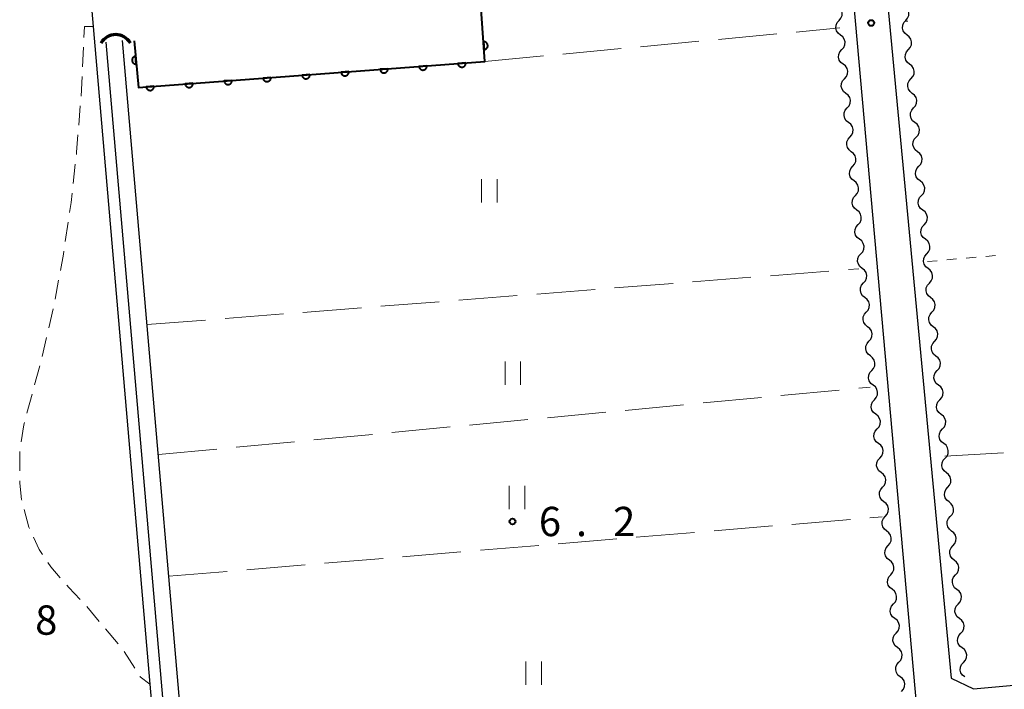
# Model space of a CAD drawing. Units: metres. Extents: x -74000 to -72000, y 34500 to 36000.
# Drawn here: x -72540 to -72414, y 34951 to 35036 of the extents above; entities that cross this region are included whole.
import ezdxf

# ---------------------------------------------------------------- set-up
doc = ezdxf.new("R2010")
doc.units = ezdxf.units.M
for name, color, linetype, lineweight in [('210100_道路縁(街区線)', 7, 'Continuous', 30), ('221300_歩道', 7, 'Continuous', 30), ('421900_坑口', 7, 'Continuous', 30), ('510100_河川', 7, 'Continuous', 30), ('510200_細流', 7, 'Continuous', 30), ('611100_コンクリート被覆(直落)', 7, 'Continuous', 30), ('630100_植生界', 7, 'Continuous', 30), ('630200_耕地界', 7, 'Continuous', 30), ('631100_田', 7, 'Continuous', 13), ('731200_図化機測定による標高点', 7, 'Continuous', 40)]:
    doc.layers.add(name, color=color, linetype=linetype, lineweight=lineweight)
doc.styles.add('Style-WORKING', font='MS Gothic.ttf')

msp = doc.modelspace()

# ---------------------------------------------------------------- linework, layer by layer
at = {"layer": '210100_道路縁(街区線)', "linetype": 'Continuous', "lineweight": 30, "flags": 128}
for points in [[(-72420.4, 34943.33), (-72420.21, 34940.59), (-72412.83, 34852.41), (-72411.67, 34851.49), (-72409.88, 34851.24), (-72321.08, 34858.8), (-72319.91, 34859.25), (-72318.85, 34860.15), (-72317.84, 34861.58), (-72339.53, 35104.21), (-72342.54, 35106.19), (-72430.84, 35098.25), (-72433.26, 35097.23), (-72434.21, 35095.64), (-72434.3, 35093.5), (-72421, 34952.13)], [(-72416.81, 34852.46), (-72438.19, 35091.67)], [(-72535.38, 35088.75), (-72530.78, 35035.52), (-72523.5, 34951.36), (-72519.88, 34909.53)], [(-72421, 34952.13), (-72418.12, 34950.77), (-72375.98, 34954.59)]]:
    msp.add_lwpolyline(points, dxfattribs=at)
at = {"layer": '221300_歩道', "linetype": 'Continuous', "lineweight": 13}
for p, q in [((-72532.008, 35032.883), (-72532.128, 35030.386)), ((-72532.188, 35029.137), (-72532.309, 35026.64)), ((-72532.402, 35025.394), (-72532.602, 35022.902)), ((-72533.048, 35017.922), (-72533.323, 35015.438)), ((-72533.966, 35010.48), (-72534.33, 35008.007)), ((-72535.175, 35003.079), (-72535.626, 35000.62)), ((-72535.893, 34999.399), (-72536.446, 34996.961)), ((-72536.722, 34995.742), (-72537.275, 34993.304)), ((-72537.588, 34992.094), (-72538.246, 34989.682)), ((-72538.575, 34988.476), (-72539.232, 34986.064)), ((-72540.122, 34981.154), (-72540.145, 34978.654)), ((-72531.59, 34961.295), (-72529.98, 34959.383)), ((-72529.175, 34958.426), (-72527.565, 34956.514)), ((-72526.797, 34955.53), (-72525.444, 34953.428))]:
    msp.add_line(p, q, dxfattribs=at)
at = {"layer": '221300_歩道', "linetype": 'Continuous', "lineweight": 13, "flags": 128}
for points in [[(-72530.78, 35035.52), (-72531.88, 35035.53), (-72531.947, 35034.132)], [(-72532.702, 35021.656), (-72532.88, 35019.44), (-72532.91, 35019.165)], [(-72533.461, 35014.195), (-72533.59, 35013.03), (-72533.784, 35011.717)], [(-72534.513, 35006.77), (-72534.57, 35006.38), (-72534.95, 35004.309)], [(-72539.561, 34984.858), (-72539.64, 34984.57), (-72539.965, 34982.393)], [(-72540.157, 34977.405), (-72540.16, 34977.08), (-72539.91, 34974.98), (-72539.894, 34974.921)], [(-72539.574, 34973.713), (-72538.98, 34971.47), (-72538.905, 34971.307)], [(-72538.383, 34970.171), (-72537.67, 34968.62), (-72537.234, 34967.958)], [(-72536.546, 34966.914), (-72536.18, 34966.36), (-72534.965, 34964.983)], [(-72534.139, 34964.046), (-72533.86, 34963.73), (-72532.439, 34962.212)], [(-72524.767, 34952.377), (-72524.73, 34952.32), (-72523.5, 34951.36)]]:
    msp.add_lwpolyline(points, dxfattribs=at)
at = {"layer": '421900_坑口', "linetype": 'Continuous', "lineweight": 70}
msp.add_arc((-72527.879, 35032.338), 2.165, 29.99927, 150.00073, dxfattribs=at)
at = {"layer": '510100_河川', "linetype": 'Continuous', "lineweight": 30, "flags": 128}
for points in [[(-72509.94, 34843.63), (-72516.29, 34909.86), (-72527, 35033.74)], [(-72512.03, 34843.38), (-72518.38, 34909.66), (-72529.1, 35033.55)]]:
    msp.add_lwpolyline(points, dxfattribs=at)
at = {"layer": '510200_細流', "linetype": 'Continuous', "lineweight": 30, "flags": 128}
for points in [[(-72435.329, 35036.315), (-72435.085, 35036.589), (-72434.944, 35036.928), (-72434.918, 35037.294), (-72435.011, 35037.65), (-72435.212, 35037.957), (-72435.502, 35038.182)], [(-72426.801, 35036.316), (-72426.557, 35036.59), (-72426.414, 35036.929), (-72426.387, 35037.294), (-72426.479, 35037.651), (-72426.68, 35037.958), (-72426.969, 35038.184)], [(-72435.155, 35034.448), (-72435.445, 35034.673), (-72435.646, 35034.979), (-72435.739, 35035.335), (-72435.713, 35035.701), (-72435.572, 35036.04), (-72435.329, 35036.315)], [(-72426.633, 35034.449), (-72426.923, 35034.675), (-72427.123, 35034.982), (-72427.215, 35035.338), (-72427.188, 35035.704), (-72427.046, 35036.042), (-72426.801, 35036.316)], [(-72434.981, 35032.581), (-72434.737, 35032.856), (-72434.596, 35033.194), (-72434.57, 35033.56), (-72434.663, 35033.916), (-72434.864, 35034.223), (-72435.155, 35034.448)], [(-72426.465, 35032.581), (-72426.221, 35032.855), (-72426.079, 35033.194), (-72426.051, 35033.559), (-72426.144, 35033.916), (-72426.344, 35034.223), (-72426.633, 35034.449)], [(-72434.807, 35030.714), (-72435.097, 35030.939), (-72435.298, 35031.246), (-72435.392, 35031.602), (-72435.365, 35031.968), (-72435.224, 35032.306), (-72434.981, 35032.581)], [(-72426.298, 35030.714), (-72426.587, 35030.94), (-72426.787, 35031.247), (-72426.88, 35031.603), (-72426.852, 35031.969), (-72426.71, 35032.307), (-72426.465, 35032.581)], [(-72434.633, 35028.847), (-72434.389, 35029.122), (-72434.248, 35029.46), (-72434.222, 35029.826), (-72434.315, 35030.182), (-72434.517, 35030.489), (-72434.807, 35030.714)], [(-72426.13, 35028.847), (-72425.885, 35029.121), (-72425.743, 35029.459), (-72425.716, 35029.825), (-72425.808, 35030.181), (-72426.008, 35030.488), (-72426.298, 35030.714)], [(-72434.459, 35026.98), (-72434.749, 35027.205), (-72434.95, 35027.512), (-72435.044, 35027.868), (-72435.018, 35028.234), (-72434.876, 35028.572), (-72434.633, 35028.847)], [(-72425.962, 35026.979), (-72426.251, 35027.205), (-72426.452, 35027.512), (-72426.544, 35027.869), (-72426.517, 35028.234), (-72426.374, 35028.573), (-72426.13, 35028.847)], [(-72434.285, 35025.113), (-72434.041, 35025.388), (-72433.9, 35025.727), (-72433.874, 35026.093), (-72433.967, 35026.448), (-72434.169, 35026.755), (-72434.459, 35026.98)], [(-72425.794, 35025.112), (-72425.55, 35025.386), (-72425.407, 35025.724), (-72425.38, 35026.09), (-72425.472, 35026.446), (-72425.673, 35026.753), (-72425.962, 35026.979)], [(-72434.111, 35023.246), (-72434.401, 35023.471), (-72434.602, 35023.778), (-72434.696, 35024.134), (-72434.67, 35024.5), (-72434.529, 35024.838), (-72434.285, 35025.113)], [(-72425.626, 35023.244), (-72425.916, 35023.47), (-72426.116, 35023.777), (-72426.208, 35024.134), (-72426.181, 35024.5), (-72426.039, 35024.838), (-72425.794, 35025.112)], [(-72433.937, 35021.379), (-72433.694, 35021.654), (-72433.552, 35021.993), (-72433.526, 35022.359), (-72433.62, 35022.715), (-72433.821, 35023.021), (-72434.111, 35023.246)], [(-72425.458, 35021.377), (-72425.214, 35021.651), (-72425.072, 35021.989), (-72425.044, 35022.355), (-72425.137, 35022.711), (-72425.337, 35023.018), (-72425.626, 35023.244)], [(-72433.763, 35019.512), (-72434.053, 35019.737), (-72434.255, 35020.044), (-72434.348, 35020.4), (-72434.322, 35020.766), (-72434.181, 35021.105), (-72433.937, 35021.379)], [(-72425.291, 35019.509), (-72425.58, 35019.735), (-72425.78, 35020.042), (-72425.873, 35020.399), (-72425.845, 35020.765), (-72425.703, 35021.103), (-72425.458, 35021.377)], [(-72433.589, 35017.646), (-72433.346, 35017.92), (-72433.204, 35018.259), (-72433.178, 35018.625), (-72433.272, 35018.981), (-72433.473, 35019.287), (-72433.763, 35019.512)], [(-72425.123, 35017.642), (-72424.878, 35017.916), (-72424.736, 35018.254), (-72424.709, 35018.62), (-72424.801, 35018.976), (-72425.001, 35019.283), (-72425.291, 35019.509)], [(-72433.415, 35015.779), (-72433.705, 35016.004), (-72433.907, 35016.31), (-72434, 35016.666), (-72433.974, 35017.032), (-72433.833, 35017.371), (-72433.589, 35017.646)], [(-72424.955, 35015.774), (-72425.244, 35016), (-72425.445, 35016.308), (-72425.537, 35016.664), (-72425.51, 35017.03), (-72425.367, 35017.368), (-72425.123, 35017.642)], [(-72433.241, 35013.912), (-72432.998, 35014.186), (-72432.857, 35014.525), (-72432.83, 35014.891), (-72432.924, 35015.247), (-72433.125, 35015.554), (-72433.415, 35015.779)], [(-72424.787, 35013.907), (-72424.543, 35014.181), (-72424.4, 35014.519), (-72424.373, 35014.885), (-72424.465, 35015.241), (-72424.666, 35015.548), (-72424.955, 35015.774)], [(-72433.067, 35012.045), (-72433.358, 35012.27), (-72433.559, 35012.576), (-72433.652, 35012.932), (-72433.626, 35013.298), (-72433.485, 35013.637), (-72433.241, 35013.912)], [(-72424.619, 35012.039), (-72424.909, 35012.265), (-72425.109, 35012.573), (-72425.201, 35012.929), (-72425.174, 35013.295), (-72425.032, 35013.633), (-72424.787, 35013.907)], [(-72432.894, 35010.178), (-72432.65, 35010.453), (-72432.509, 35010.791), (-72432.483, 35011.157), (-72432.576, 35011.513), (-72432.777, 35011.82), (-72433.067, 35012.045)], [(-72424.451, 35010.172), (-72424.207, 35010.446), (-72424.065, 35010.784), (-72424.037, 35011.15), (-72424.13, 35011.506), (-72424.33, 35011.813), (-72424.619, 35012.039)], [(-72432.72, 35008.311), (-72433.01, 35008.536), (-72433.211, 35008.843), (-72433.304, 35009.199), (-72433.278, 35009.565), (-72433.137, 35009.903), (-72432.894, 35010.178)], [(-72424.284, 35008.304), (-72424.573, 35008.53), (-72424.773, 35008.838), (-72424.865, 35009.194), (-72424.838, 35009.56), (-72424.696, 35009.898), (-72424.451, 35010.172)], [(-72432.546, 35006.444), (-72432.302, 35006.719), (-72432.161, 35007.057), (-72432.135, 35007.423), (-72432.228, 35007.779), (-72432.43, 35008.086), (-72432.72, 35008.311)], [(-72424.116, 35006.437), (-72423.871, 35006.711), (-72423.729, 35007.049), (-72423.702, 35007.415), (-72423.794, 35007.771), (-72423.994, 35008.078), (-72424.284, 35008.304)], [(-72432.372, 35004.577), (-72432.662, 35004.802), (-72432.863, 35005.109), (-72432.957, 35005.465), (-72432.93, 35005.831), (-72432.789, 35006.169), (-72432.546, 35006.444)], [(-72423.948, 35004.569), (-72424.237, 35004.795), (-72424.438, 35005.103), (-72424.53, 35005.459), (-72424.502, 35005.825), (-72424.36, 35006.163), (-72424.116, 35006.437)], [(-72432.198, 35002.71), (-72431.954, 35002.985), (-72431.813, 35003.324), (-72431.787, 35003.69), (-72431.88, 35004.045), (-72432.082, 35004.352), (-72432.372, 35004.577)], [(-72423.78, 35002.702), (-72423.536, 35002.976), (-72423.393, 35003.314), (-72423.366, 35003.68), (-72423.458, 35004.036), (-72423.658, 35004.343), (-72423.948, 35004.569)], [(-72432.024, 35000.843), (-72432.314, 35001.068), (-72432.515, 35001.375), (-72432.609, 35001.731), (-72432.583, 35002.097), (-72432.441, 35002.435), (-72432.198, 35002.71)], [(-72423.612, 35000.834), (-72423.902, 35001.06), (-72424.102, 35001.368), (-72424.194, 35001.724), (-72424.167, 35002.09), (-72424.024, 35002.428), (-72423.78, 35002.702)], [(-72431.85, 34998.976), (-72431.606, 34999.251), (-72431.465, 34999.59), (-72431.439, 34999.956), (-72431.532, 35000.312), (-72431.734, 35000.618), (-72432.024, 35000.843)], [(-72423.444, 34998.967), (-72423.2, 34999.241), (-72423.058, 34999.579), (-72423.03, 34999.945), (-72423.122, 35000.301), (-72423.323, 35000.608), (-72423.612, 35000.834)], [(-72431.676, 34997.109), (-72431.966, 34997.335), (-72432.168, 34997.641), (-72432.261, 34997.997), (-72432.235, 34998.363), (-72432.094, 34998.702), (-72431.85, 34998.976)], [(-72423.276, 34997.099), (-72423.566, 34997.325), (-72423.766, 34997.633), (-72423.858, 34997.989), (-72423.831, 34998.355), (-72423.689, 34998.693), (-72423.444, 34998.967)], [(-72431.502, 34995.243), (-72431.259, 34995.517), (-72431.117, 34995.856), (-72431.091, 34996.222), (-72431.185, 34996.578), (-72431.386, 34996.884), (-72431.676, 34997.109)], [(-72423.109, 34995.232), (-72422.864, 34995.506), (-72422.722, 34995.844), (-72422.695, 34996.21), (-72422.787, 34996.566), (-72422.987, 34996.873), (-72423.276, 34997.099)], [(-72431.328, 34993.376), (-72431.618, 34993.601), (-72431.82, 34993.907), (-72431.913, 34994.263), (-72431.887, 34994.629), (-72431.746, 34994.968), (-72431.502, 34995.243)], [(-72422.941, 34993.365), (-72423.23, 34993.591), (-72423.431, 34993.898), (-72423.523, 34994.254), (-72423.495, 34994.62), (-72423.353, 34994.958), (-72423.109, 34995.232)], [(-72431.154, 34991.509), (-72430.911, 34991.783), (-72430.77, 34992.122), (-72430.743, 34992.488), (-72430.837, 34992.844), (-72431.038, 34993.151), (-72431.328, 34993.376)], [(-72422.773, 34991.497), (-72422.529, 34991.771), (-72422.386, 34992.109), (-72422.359, 34992.475), (-72422.451, 34992.831), (-72422.651, 34993.139), (-72422.941, 34993.365)], [(-72430.98, 34989.642), (-72431.271, 34989.867), (-72431.472, 34990.173), (-72431.565, 34990.529), (-72431.539, 34990.895), (-72431.398, 34991.234), (-72431.154, 34991.509)], [(-72422.605, 34989.63), (-72422.895, 34989.856), (-72423.095, 34990.163), (-72423.187, 34990.519), (-72423.16, 34990.885), (-72423.017, 34991.223), (-72422.773, 34991.497)], [(-72430.806, 34987.775), (-72430.563, 34988.05), (-72430.422, 34988.388), (-72430.396, 34988.754), (-72430.489, 34989.11), (-72430.69, 34989.417), (-72430.98, 34989.642)], [(-72422.437, 34987.762), (-72422.193, 34988.036), (-72422.051, 34988.374), (-72422.023, 34988.74), (-72422.115, 34989.096), (-72422.316, 34989.404), (-72422.605, 34989.63)], [(-72430.633, 34985.908), (-72430.923, 34986.133), (-72431.124, 34986.44), (-72431.217, 34986.796), (-72431.191, 34987.162), (-72431.05, 34987.5), (-72430.806, 34987.775)], [(-72422.269, 34985.895), (-72422.559, 34986.121), (-72422.759, 34986.428), (-72422.851, 34986.784), (-72422.824, 34987.15), (-72422.682, 34987.488), (-72422.437, 34987.762)], [(-72430.459, 34984.041), (-72430.215, 34984.316), (-72430.074, 34984.654), (-72430.048, 34985.02), (-72430.141, 34985.376), (-72430.342, 34985.683), (-72430.633, 34985.908)], [(-72422.102, 34984.027), (-72421.857, 34984.301), (-72421.715, 34984.639), (-72421.687, 34985.005), (-72421.78, 34985.361), (-72421.98, 34985.669), (-72422.269, 34985.895)], [(-72430.285, 34982.174), (-72430.575, 34982.399), (-72430.776, 34982.706), (-72430.87, 34983.062), (-72430.843, 34983.428), (-72430.702, 34983.766), (-72430.459, 34984.041)], [(-72421.934, 34982.16), (-72422.223, 34982.386), (-72422.423, 34982.693), (-72422.516, 34983.049), (-72422.488, 34983.415), (-72422.346, 34983.753), (-72422.102, 34984.027)], [(-72430.111, 34980.307), (-72429.867, 34980.582), (-72429.726, 34980.921), (-72429.7, 34981.287), (-72429.793, 34981.642), (-72429.995, 34981.949), (-72430.285, 34982.174)], [(-72421.766, 34980.292), (-72421.521, 34980.566), (-72421.379, 34980.904), (-72421.352, 34981.27), (-72421.444, 34981.626), (-72421.644, 34981.934), (-72421.934, 34982.16)], [(-72429.937, 34978.44), (-72430.227, 34978.665), (-72430.428, 34978.972), (-72430.522, 34979.328), (-72430.496, 34979.694), (-72430.354, 34980.032), (-72430.111, 34980.307)], [(-72421.598, 34978.425), (-72421.888, 34978.651), (-72422.088, 34978.958), (-72422.18, 34979.314), (-72422.153, 34979.68), (-72422.01, 34980.018), (-72421.766, 34980.292)], [(-72429.763, 34976.573), (-72429.519, 34976.848), (-72429.378, 34977.187), (-72429.352, 34977.553), (-72429.445, 34977.909), (-72429.647, 34978.215), (-72429.937, 34978.44)], [(-72421.43, 34976.557), (-72421.186, 34976.831), (-72421.044, 34977.169), (-72421.016, 34977.535), (-72421.109, 34977.891), (-72421.309, 34978.199), (-72421.598, 34978.425)], [(-72429.589, 34974.706), (-72429.879, 34974.932), (-72430.08, 34975.238), (-72430.174, 34975.594), (-72430.148, 34975.96), (-72430.006, 34976.299), (-72429.763, 34976.573)], [(-72421.263, 34974.69), (-72421.552, 34974.916), (-72421.752, 34975.223), (-72421.845, 34975.579), (-72421.817, 34975.945), (-72421.675, 34976.283), (-72421.43, 34976.557)], [(-72429.415, 34972.84), (-72429.172, 34973.114), (-72429.03, 34973.453), (-72429.004, 34973.819), (-72429.098, 34974.175), (-72429.299, 34974.481), (-72429.589, 34974.706)], [(-72421.095, 34972.822), (-72420.851, 34973.096), (-72420.708, 34973.434), (-72420.681, 34973.8), (-72420.773, 34974.156), (-72420.973, 34974.464), (-72421.263, 34974.69)], [(-72429.241, 34970.973), (-72429.531, 34971.198), (-72429.733, 34971.504), (-72429.826, 34971.86), (-72429.8, 34972.226), (-72429.659, 34972.565), (-72429.415, 34972.84)], [(-72420.927, 34970.955), (-72421.217, 34971.181), (-72421.417, 34971.488), (-72421.509, 34971.844), (-72421.482, 34972.21), (-72421.34, 34972.548), (-72421.095, 34972.822)], [(-72429.067, 34969.106), (-72428.824, 34969.38), (-72428.682, 34969.719), (-72428.656, 34970.085), (-72428.75, 34970.441), (-72428.951, 34970.748), (-72429.241, 34970.973)], [(-72420.76, 34969.087), (-72420.515, 34969.361), (-72420.373, 34969.699), (-72420.345, 34970.065), (-72420.438, 34970.421), (-72420.638, 34970.729), (-72420.927, 34970.955)], [(-72428.893, 34967.239), (-72429.183, 34967.464), (-72429.385, 34967.77), (-72429.478, 34968.126), (-72429.452, 34968.492), (-72429.311, 34968.831), (-72429.067, 34969.106)], [(-72420.592, 34967.22), (-72420.881, 34967.446), (-72421.082, 34967.753), (-72421.174, 34968.109), (-72421.146, 34968.475), (-72421.004, 34968.813), (-72420.76, 34969.087)], [(-72428.719, 34965.372), (-72428.476, 34965.647), (-72428.335, 34965.985), (-72428.308, 34966.351), (-72428.402, 34966.707), (-72428.603, 34967.014), (-72428.893, 34967.239)], [(-72420.424, 34965.352), (-72420.18, 34965.626), (-72420.037, 34965.964), (-72420.01, 34966.33), (-72420.102, 34966.687), (-72420.302, 34966.994), (-72420.592, 34967.22)], [(-72428.545, 34963.505), (-72428.836, 34963.73), (-72429.037, 34964.037), (-72429.13, 34964.393), (-72429.104, 34964.759), (-72428.963, 34965.097), (-72428.719, 34965.372)], [(-72420.256, 34963.485), (-72420.546, 34963.711), (-72420.746, 34964.018), (-72420.838, 34964.374), (-72420.811, 34964.74), (-72420.669, 34965.078), (-72420.424, 34965.352)], [(-72428.372, 34961.638), (-72428.128, 34961.913), (-72427.987, 34962.251), (-72427.961, 34962.617), (-72428.054, 34962.973), (-72428.255, 34963.28), (-72428.545, 34963.505)], [(-72420.089, 34961.617), (-72419.844, 34961.891), (-72419.702, 34962.229), (-72419.674, 34962.595), (-72419.767, 34962.952), (-72419.967, 34963.259), (-72420.256, 34963.485)], [(-72428.198, 34959.771), (-72428.488, 34959.996), (-72428.689, 34960.303), (-72428.782, 34960.659), (-72428.756, 34961.025), (-72428.615, 34961.363), (-72428.372, 34961.638)], [(-72419.921, 34959.75), (-72420.21, 34959.976), (-72420.411, 34960.283), (-72420.503, 34960.639), (-72420.475, 34961.005), (-72420.333, 34961.343), (-72420.089, 34961.617)], [(-72428.024, 34957.904), (-72427.78, 34958.179), (-72427.639, 34958.518), (-72427.613, 34958.884), (-72427.706, 34959.239), (-72427.907, 34959.546), (-72428.198, 34959.771)], [(-72419.753, 34957.882), (-72419.509, 34958.156), (-72419.366, 34958.495), (-72419.339, 34958.86), (-72419.431, 34959.217), (-72419.632, 34959.524), (-72419.921, 34959.75)], [(-72427.85, 34956.037), (-72428.14, 34956.262), (-72428.341, 34956.569), (-72428.435, 34956.925), (-72428.408, 34957.291), (-72428.267, 34957.629), (-72428.024, 34957.904)], [(-72419.585, 34956.015), (-72419.875, 34956.241), (-72420.075, 34956.548), (-72420.167, 34956.904), (-72420.14, 34957.27), (-72419.998, 34957.608), (-72419.753, 34957.882)], [(-72427.676, 34954.17), (-72427.432, 34954.445), (-72427.291, 34954.784), (-72427.265, 34955.15), (-72427.358, 34955.506), (-72427.56, 34955.812), (-72427.85, 34956.037)], [(-72419.418, 34954.147), (-72419.173, 34954.421), (-72419.031, 34954.76), (-72419.004, 34955.125), (-72419.096, 34955.482), (-72419.296, 34955.789), (-72419.585, 34956.015)], [(-72427.502, 34952.303), (-72427.792, 34952.529), (-72427.993, 34952.835), (-72428.087, 34953.191), (-72428.061, 34953.557), (-72427.919, 34953.896), (-72427.676, 34954.17)], [(-72419.25, 34952.28), (-72419.539, 34952.506), (-72419.74, 34952.813), (-72419.832, 34953.17), (-72419.805, 34953.535), (-72419.662, 34953.874), (-72419.418, 34954.147)], [(-72427.328, 34950.437), (-72427.084, 34950.711), (-72426.943, 34951.05), (-72426.917, 34951.416), (-72427.01, 34951.772), (-72427.212, 34952.078), (-72427.502, 34952.303)]]:
    msp.add_lwpolyline(points, dxfattribs=at)
at = {"layer": '611100_コンクリート被覆(直落)', "linetype": 'Continuous', "lineweight": 40, "flags": 128}
msp.add_lwpolyline([(-72525.5, 35033.72), (-72524.98, 35027.75), (-72480.63, 35031.06), (-72482.86, 35062.78)], dxfattribs=at)
for points in [[(-72480.808, 35033.588), (-72480.738, 35032.59), (-72480.694, 35032.595), (-72480.651, 35032.604), (-72480.61, 35032.616), (-72480.569, 35032.632), (-72480.53, 35032.652), (-72480.493, 35032.675), (-72480.458, 35032.7), (-72480.426, 35032.729), (-72480.395, 35032.761), (-72480.368, 35032.796), (-72480.344, 35032.832), (-72480.323, 35032.87), (-72480.306, 35032.91), (-72480.292, 35032.951), (-72480.282, 35032.994), (-72480.276, 35033.037), (-72480.273, 35033.08), (-72480.274, 35033.124), (-72480.279, 35033.168), (-72480.288, 35033.21), (-72480.3, 35033.252), (-72480.316, 35033.293), (-72480.336, 35033.331), (-72480.358, 35033.369), (-72480.384, 35033.404), (-72480.413, 35033.436), (-72480.444, 35033.467), (-72480.479, 35033.494), (-72480.515, 35033.518), (-72480.554, 35033.539), (-72480.594, 35033.556), (-72480.635, 35033.57), (-72480.678, 35033.58), (-72480.72, 35033.586), (-72480.764, 35033.589)], [(-72525.24, 35030.731), (-72525.326, 35031.728), (-72525.37, 35031.722), (-72525.412, 35031.712), (-72525.453, 35031.699), (-72525.494, 35031.683), (-72525.533, 35031.662), (-72525.57, 35031.639), (-72525.605, 35031.613), (-72525.636, 35031.583), (-72525.666, 35031.551), (-72525.692, 35031.516), (-72525.716, 35031.48), (-72525.736, 35031.441), (-72525.753, 35031.4), (-72525.766, 35031.359), (-72525.775, 35031.316), (-72525.781, 35031.273), (-72525.783, 35031.23), (-72525.781, 35031.186), (-72525.775, 35031.142), (-72525.766, 35031.1), (-72525.753, 35031.059), (-72525.736, 35031.018), (-72525.716, 35030.98), (-72525.693, 35030.943), (-72525.667, 35030.908), (-72525.637, 35030.876), (-72525.605, 35030.846), (-72525.57, 35030.82), (-72525.533, 35030.796), (-72525.495, 35030.776), (-72525.454, 35030.76), (-72525.413, 35030.746), (-72525.37, 35030.737), (-72525.327, 35030.732), (-72525.284, 35030.729)], [(-72493.061, 35030.132), (-72494.059, 35030.058), (-72494.053, 35030.014), (-72494.044, 35029.972), (-72494.032, 35029.93), (-72494.016, 35029.889), (-72493.996, 35029.851), (-72493.973, 35029.813), (-72493.947, 35029.778), (-72493.918, 35029.746), (-72493.887, 35029.716), (-72493.852, 35029.689), (-72493.816, 35029.665), (-72493.777, 35029.645), (-72493.737, 35029.628), (-72493.696, 35029.614), (-72493.653, 35029.604), (-72493.61, 35029.598), (-72493.567, 35029.595), (-72493.523, 35029.596), (-72493.479, 35029.602), (-72493.437, 35029.611), (-72493.395, 35029.623), (-72493.354, 35029.639), (-72493.316, 35029.659), (-72493.278, 35029.682), (-72493.243, 35029.707), (-72493.211, 35029.737), (-72493.181, 35029.768), (-72493.154, 35029.803), (-72493.13, 35029.839), (-72493.11, 35029.878), (-72493.093, 35029.918), (-72493.079, 35029.959), (-72493.069, 35030.002), (-72493.063, 35030.045), (-72493.06, 35030.088)], [(-72488.075, 35030.504), (-72489.072, 35030.43), (-72489.067, 35030.386), (-72489.058, 35030.344), (-72489.046, 35030.303), (-72489.03, 35030.262), (-72489.01, 35030.223), (-72488.987, 35030.186), (-72488.961, 35030.15), (-72488.932, 35030.119), (-72488.901, 35030.088), (-72488.865, 35030.061), (-72488.83, 35030.037), (-72488.791, 35030.017), (-72488.751, 35030), (-72488.709, 35029.986), (-72488.667, 35029.976), (-72488.624, 35029.97), (-72488.581, 35029.967), (-72488.537, 35029.969), (-72488.493, 35029.974), (-72488.45, 35029.983), (-72488.409, 35029.995), (-72488.368, 35030.011), (-72488.33, 35030.031), (-72488.292, 35030.054), (-72488.257, 35030.08), (-72488.225, 35030.109), (-72488.194, 35030.14), (-72488.168, 35030.176), (-72488.144, 35030.211), (-72488.123, 35030.25), (-72488.106, 35030.29), (-72488.092, 35030.332), (-72488.083, 35030.374), (-72488.077, 35030.417), (-72488.074, 35030.46)], [(-72483.089, 35030.876), (-72484.086, 35030.802), (-72484.081, 35030.758), (-72484.072, 35030.716), (-72484.06, 35030.675), (-72484.044, 35030.634), (-72484.024, 35030.595), (-72484.001, 35030.558), (-72483.975, 35030.523), (-72483.946, 35030.491), (-72483.914, 35030.46), (-72483.879, 35030.433), (-72483.843, 35030.409), (-72483.805, 35030.389), (-72483.764, 35030.372), (-72483.723, 35030.358), (-72483.68, 35030.348), (-72483.638, 35030.342), (-72483.595, 35030.339), (-72483.551, 35030.341), (-72483.507, 35030.346), (-72483.464, 35030.355), (-72483.423, 35030.367), (-72483.382, 35030.383), (-72483.344, 35030.403), (-72483.306, 35030.426), (-72483.271, 35030.452), (-72483.239, 35030.481), (-72483.208, 35030.513), (-72483.182, 35030.548), (-72483.158, 35030.584), (-72483.137, 35030.622), (-72483.12, 35030.663), (-72483.106, 35030.704), (-72483.096, 35030.747), (-72483.091, 35030.789), (-72483.088, 35030.832)], [(-72513.006, 35028.644), (-72514.003, 35028.569), (-72513.998, 35028.526), (-72513.989, 35028.483), (-72513.977, 35028.442), (-72513.96, 35028.401), (-72513.941, 35028.362), (-72513.918, 35028.325), (-72513.892, 35028.29), (-72513.863, 35028.258), (-72513.831, 35028.227), (-72513.796, 35028.201), (-72513.76, 35028.176), (-72513.722, 35028.156), (-72513.681, 35028.139), (-72513.64, 35028.125), (-72513.597, 35028.115), (-72513.555, 35028.109), (-72513.511, 35028.107), (-72513.467, 35028.108), (-72513.424, 35028.113), (-72513.381, 35028.122), (-72513.34, 35028.134), (-72513.299, 35028.15), (-72513.26, 35028.17), (-72513.223, 35028.193), (-72513.188, 35028.219), (-72513.156, 35028.248), (-72513.125, 35028.28), (-72513.099, 35028.315), (-72513.074, 35028.351), (-72513.054, 35028.389), (-72513.037, 35028.43), (-72513.023, 35028.471), (-72513.013, 35028.514), (-72513.007, 35028.556), (-72513.005, 35028.6)], [(-72508.02, 35029.016), (-72509.017, 35028.941), (-72509.012, 35028.898), (-72509.003, 35028.855), (-72508.99, 35028.814), (-72508.974, 35028.773), (-72508.954, 35028.734), (-72508.932, 35028.697), (-72508.906, 35028.662), (-72508.876, 35028.63), (-72508.845, 35028.599), (-72508.81, 35028.573), (-72508.774, 35028.548), (-72508.735, 35028.528), (-72508.695, 35028.511), (-72508.654, 35028.497), (-72508.611, 35028.487), (-72508.569, 35028.481), (-72508.525, 35028.479), (-72508.481, 35028.48), (-72508.437, 35028.485), (-72508.395, 35028.494), (-72508.354, 35028.507), (-72508.313, 35028.523), (-72508.274, 35028.543), (-72508.237, 35028.565), (-72508.202, 35028.591), (-72508.17, 35028.621), (-72508.139, 35028.652), (-72508.113, 35028.687), (-72508.088, 35028.723), (-72508.068, 35028.762), (-72508.051, 35028.802), (-72508.037, 35028.843), (-72508.027, 35028.886), (-72508.021, 35028.928), (-72508.018, 35028.972)], [(-72503.034, 35029.388), (-72504.031, 35029.314), (-72504.026, 35029.27), (-72504.016, 35029.227), (-72504.004, 35029.186), (-72503.988, 35029.145), (-72503.968, 35029.107), (-72503.945, 35029.069), (-72503.92, 35029.034), (-72503.89, 35029.002), (-72503.859, 35028.971), (-72503.824, 35028.945), (-72503.788, 35028.92), (-72503.749, 35028.9), (-72503.709, 35028.883), (-72503.668, 35028.869), (-72503.625, 35028.859), (-72503.582, 35028.854), (-72503.539, 35028.851), (-72503.495, 35028.852), (-72503.451, 35028.857), (-72503.409, 35028.867), (-72503.368, 35028.879), (-72503.327, 35028.895), (-72503.288, 35028.915), (-72503.251, 35028.938), (-72503.216, 35028.963), (-72503.184, 35028.993), (-72503.153, 35029.024), (-72503.126, 35029.059), (-72503.102, 35029.095), (-72503.082, 35029.134), (-72503.065, 35029.174), (-72503.051, 35029.215), (-72503.041, 35029.258), (-72503.035, 35029.301), (-72503.032, 35029.344)], [(-72498.048, 35029.76), (-72499.045, 35029.686), (-72499.039, 35029.642), (-72499.03, 35029.599), (-72499.018, 35029.558), (-72499.002, 35029.517), (-72498.982, 35029.479), (-72498.959, 35029.441), (-72498.934, 35029.406), (-72498.904, 35029.374), (-72498.873, 35029.343), (-72498.838, 35029.317), (-72498.802, 35029.293), (-72498.763, 35029.272), (-72498.723, 35029.255), (-72498.682, 35029.241), (-72498.639, 35029.232), (-72498.596, 35029.226), (-72498.553, 35029.223), (-72498.509, 35029.224), (-72498.465, 35029.23), (-72498.423, 35029.239), (-72498.382, 35029.251), (-72498.341, 35029.267), (-72498.302, 35029.287), (-72498.265, 35029.31), (-72498.229, 35029.335), (-72498.198, 35029.365), (-72498.167, 35029.396), (-72498.14, 35029.431), (-72498.116, 35029.467), (-72498.096, 35029.506), (-72498.079, 35029.546), (-72498.065, 35029.587), (-72498.055, 35029.63), (-72498.049, 35029.673), (-72498.046, 35029.716)], [(-72522.978, 35027.899), (-72523.975, 35027.825), (-72523.97, 35027.781), (-72523.961, 35027.739), (-72523.949, 35027.698), (-72523.933, 35027.657), (-72523.913, 35027.618), (-72523.89, 35027.581), (-72523.864, 35027.545), (-72523.835, 35027.514), (-72523.803, 35027.483), (-72523.768, 35027.456), (-72523.732, 35027.432), (-72523.694, 35027.412), (-72523.653, 35027.395), (-72523.612, 35027.381), (-72523.569, 35027.371), (-72523.527, 35027.365), (-72523.484, 35027.362), (-72523.44, 35027.364), (-72523.396, 35027.369), (-72523.353, 35027.378), (-72523.312, 35027.39), (-72523.271, 35027.406), (-72523.233, 35027.426), (-72523.195, 35027.449), (-72523.16, 35027.475), (-72523.128, 35027.504), (-72523.097, 35027.536), (-72523.071, 35027.571), (-72523.047, 35027.607), (-72523.026, 35027.645), (-72523.009, 35027.685), (-72522.995, 35027.727), (-72522.986, 35027.769), (-72522.98, 35027.812), (-72522.977, 35027.855)], [(-72517.992, 35028.272), (-72518.989, 35028.197), (-72518.984, 35028.153), (-72518.975, 35028.111), (-72518.963, 35028.07), (-72518.947, 35028.029), (-72518.927, 35027.99), (-72518.904, 35027.953), (-72518.878, 35027.918), (-72518.849, 35027.886), (-72518.817, 35027.855), (-72518.782, 35027.828), (-72518.746, 35027.804), (-72518.708, 35027.784), (-72518.667, 35027.767), (-72518.626, 35027.753), (-72518.583, 35027.743), (-72518.541, 35027.737), (-72518.497, 35027.734), (-72518.453, 35027.736), (-72518.41, 35027.741), (-72518.367, 35027.75), (-72518.326, 35027.762), (-72518.285, 35027.778), (-72518.247, 35027.798), (-72518.209, 35027.821), (-72518.174, 35027.847), (-72518.142, 35027.876), (-72518.111, 35027.908), (-72518.085, 35027.943), (-72518.06, 35027.979), (-72518.04, 35028.017), (-72518.023, 35028.058), (-72518.009, 35028.099), (-72517.999, 35028.142), (-72517.994, 35028.184), (-72517.991, 35028.228)]]:
    msp.add_lwpolyline(points, close=True, dxfattribs=at)
at = {"layer": '630100_植生界', "linetype": 'Continuous', "lineweight": 13}
for p, q in [((-72419.049, 35005.89), (-72417.803, 35005.997)), ((-72416.558, 35006.105), (-72415.312, 35006.212)), ((-72424.03, 35005.46), (-72422.785, 35005.567)), ((-72421.539, 35005.675), (-72420.294, 35005.782))]:
    msp.add_line(p, q, dxfattribs=at)
at = {"layer": '630200_耕地界', "linetype": 'Continuous', "lineweight": 13}
for p, q in [((-72426.527, 35036.235), (-72426.8, 35036.21)), ((-72440.808, 35034.832), (-72435.24, 35035.36)), ((-72450.764, 35033.889), (-72443.297, 35034.597)), ((-72470.675, 35032.003), (-72463.208, 35032.71)), ((-72460.719, 35032.946), (-72453.253, 35033.654)), ((-72480.63, 35031.06), (-72473.163, 35031.767)), ((-72454.075, 35002.859), (-72446.598, 35003.446)), ((-72444.105, 35003.642), (-72436.628, 35004.229)), ((-72434.136, 35004.424), (-72432.79, 35004.53)), ((-72464.044, 35002.076), (-72456.567, 35002.663)), ((-72483.983, 35000.511), (-72476.506, 35001.098)), ((-72474.013, 35001.294), (-72466.536, 35001.881)), ((-72493.952, 34999.728), (-72486.475, 35000.315)), ((-72513.891, 34998.163), (-72506.414, 34998.75)), ((-72503.921, 34998.945), (-72496.444, 34999.532)), ((-72523.86, 34997.38), (-72516.383, 34997.967)), ((-72442.778, 34988.297), (-72435.311, 34989.006)), ((-72432.822, 34989.242), (-72431.37, 34989.38)), ((-72462.688, 34986.408), (-72455.222, 34987.117)), ((-72452.733, 34987.353), (-72445.267, 34988.061)), ((-72472.644, 34985.463), (-72465.177, 34986.172)), ((-72482.599, 34984.519), (-72475.132, 34985.227)), ((-72502.509, 34982.629), (-72495.043, 34983.338)), ((-72492.554, 34983.574), (-72485.088, 34984.283)), ((-72512.465, 34981.685), (-72504.998, 34982.393)), ((-72522.42, 34980.74), (-72514.954, 34981.449)), ((-72421.79, 34980.56), (-72414.302, 34980.98)), ((-72441.357, 34971.819), (-72433.883, 34972.442)), ((-72431.391, 34972.65), (-72429.83, 34972.78)), ((-72461.288, 34970.157), (-72453.814, 34970.78)), ((-72451.322, 34970.988), (-72443.848, 34971.611)), ((-72471.253, 34969.325), (-72463.779, 34969.949)), ((-72491.184, 34967.663), (-72483.71, 34968.287)), ((-72481.218, 34968.494), (-72473.744, 34969.118)), ((-72501.149, 34966.832), (-72493.675, 34967.455)), ((-72521.08, 34965.17), (-72513.606, 34965.793)), ((-72511.115, 34966.001), (-72503.641, 34966.624))]:
    msp.add_line(p, q, dxfattribs=at)
at = {"layer": '631100_田', "linetype": 'Continuous', "lineweight": 13}
for p, q in [((-72481.08, 35013.02), (-72481.08, 35016.02)), ((-72479.08, 35013.02), (-72479.08, 35016.02)), ((-72478.07, 34989.67), (-72478.07, 34992.67)), ((-72476.07, 34989.67), (-72476.07, 34992.67)), ((-72477.53, 34973.76), (-72477.53, 34976.76)), ((-72475.53, 34973.76), (-72475.53, 34976.76)), ((-72475.39, 34951.26), (-72475.39, 34954.26)), ((-72473.39, 34951.26), (-72473.39, 34954.26))]:
    msp.add_line(p, q, dxfattribs=at)
at = {"layer": '731200_図化機測定による標高点', "linetype": 'Continuous', "lineweight": 40}
for centre in [(-72431.23, 35035.99, 6.22), (-72477.12, 34972.18, 6.2)]:
    msp.add_circle(centre, 0.375, dxfattribs=at)

# ---------------------------------------------------------------- texts
at = {"layer": '731200_図化機測定による標高点', "linetype": 'Continuous', "lineweight": 40, "style": 'Style-WORKING'}
for s, p in [('6', (-72473.74, 34970.31, -9.999)), ('2', (-72464.24, 34970.31, -9.999)), ('.', (-72468.99, 34970.31, -9.999)), ('8', (-72538.18, 34957.69, -9.999))]:
    msp.add_text(s, height=3.75, dxfattribs=at).set_placement(p)

doc.saveas('drawing.dxf')
